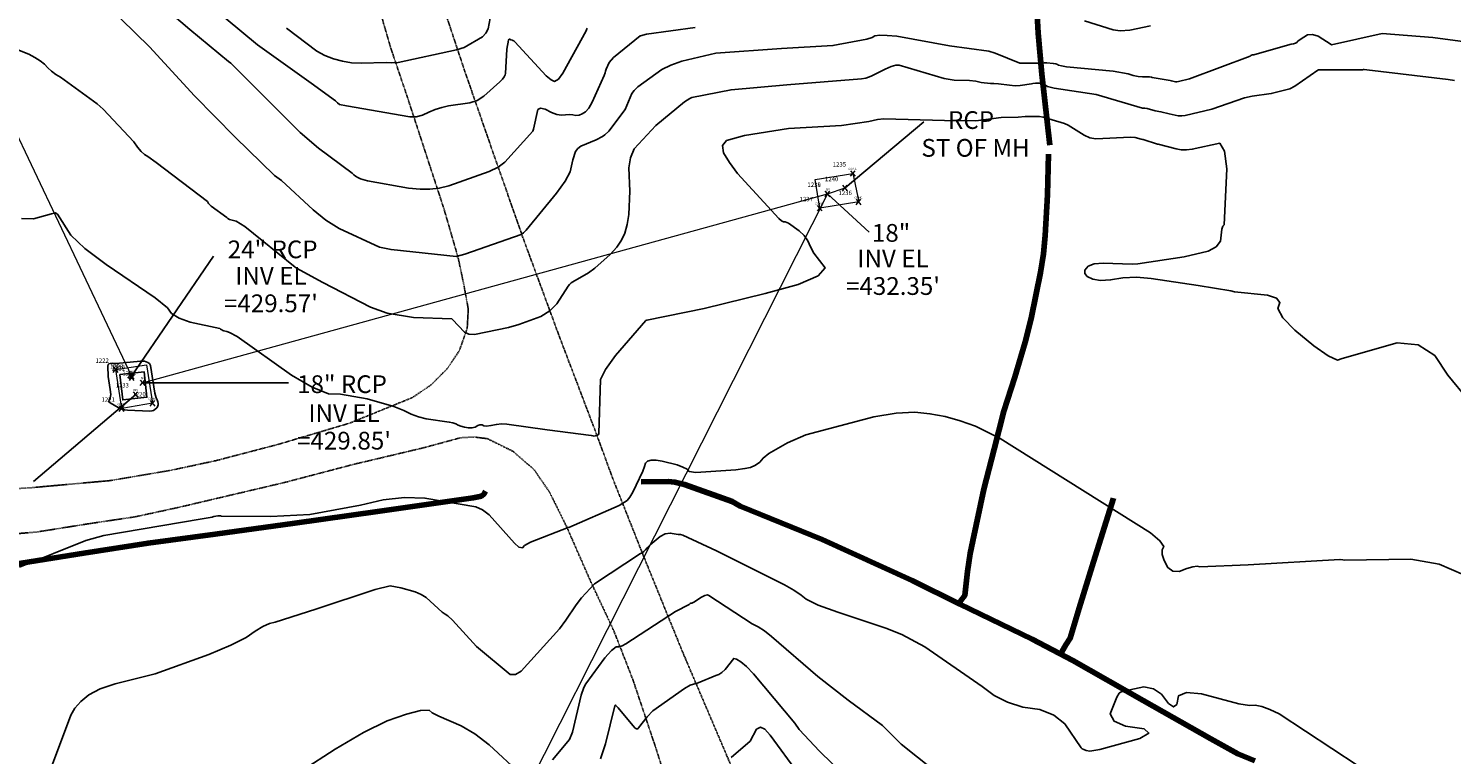
# Model space of a CAD drawing. Extents: x 1269897 to 1275597, y 523015 to 527763.
# Drawn here: x 1273655 to 1273976, y 524856 to 525020 of the extents above; entities that cross this region are included whole.
import ezdxf
from ezdxf.enums import TextEntityAlignment as Align

# ---------------------------------------------------------------- set-up
doc = ezdxf.new("R2010")
doc.units = 0
doc.header["$MEASUREMENT"] = 0
doc.linetypes.add('DGN Style 7', pattern=[37.34603490300531, 16.80571570635239, -7.469206980601062, 5.601905235450796, -7.469206980601062])
doc.linetypes.add('HIDDEN2', pattern=[0.1875, 0.125, -0.0625])
doc.layers.get('0').update_dxf_attribs({"linetype": 'CONTINUOUS'})
for name, color, linetype, lineweight in [('PNTS-DNC', 8, 'CONTINUOUS', 0), ('PNTS-DTM', 7, 'CONTINUOUS', 0), ('PNTS-NUMS', 7, 'CONTINUOUS', 0), ('SITE-BRKL', 7, 'CONTINUOUS', 0), ('SITE-TEXT', 7, 'CONTINUOUS', 0), ('STRM-ELEV', 7, 'CONTINUOUS', 0), ('STRM-PIPE', 7, 'CONTINUOUS', 0)]:
    doc.layers.add(name, color=color, linetype=linetype, lineweight=lineweight)
doc.layers.add('V-FUEL-SERV-PIPE', color=6, linetype='CONTINUOUS', lineweight=80, transparency=0.3)
doc.layers.add('V-ROAD-GRVL', color=1, linetype='HIDDEN2', lineweight=25, transparency=0.3)
doc.layers.add('V-STRM-INLT', color=142, linetype='CONTINUOUS', transparency=0.3)
doc.styles.add('Style-Eng_Modified', font='Eng_Modified.shx')
doc.styles.add('Style-font000', font='font000.shx')
doc.styles.add('Style-WORKING', font='WORKING.shx')
doc.dimstyles.get("Standard").update_dxf_attribs({"dimtxt": 0.18, "dimasz": 0.18, "dimexe": 0.18, "dimexo": 0.0625, "dimgap": 0.09, "dimtad": 0, "dimtih": 1, "dimtoh": 1, "dimdec": 4, "dimzin": 0, "dimdsep": 46, "dimtxsty": 'Standard', "dimcen": 0.09, "dimadec": 0, "dimazin": 0, "dimtfac": 1, "dimtdec": 4, "dimtofl": 0, "dimtmove": 2, "dimatfit": 3, "dimfxl": 1, "dimtolj": 1, "dimtzin": 0, "dimarcsym": 0})

# ---------------------------------------------------------------- blocks, each defined once
blk = doc.blocks.new('CONC')
at = {"layer": 'PNTS-DNC', "color": 254, "linetype": 'Continuous', "lineweight": 13}
for p, q in [((-0.01092738936495152, -0.01302275553462096), (0.01009176547086099, 0.0120268977516389)), ((0.01092738936495152, -0.01302275553462096), (-0.01009176547449897, 0.0120268977516389))]:
    blk.add_line(p, q, dxfattribs=at)
at = {"layer": 'PNTS-DNC', "color": 254, "linetype": 'Continuous', "lineweight": 0}
blk.add_point((0, 0), dxfattribs=at)
at = {"layer": 'PNTS-DNC', "color": 254, "linetype": 'Continuous', "lineweight": 13, "style": 'Style-WORKING'}
blk.add_text('CONC', height=0.01, dxfattribs=at).set_placement((-0.001879272462247172, 0.01499999999941792), align=Align.CENTER)
blk = doc.blocks.new('PINV_1')
at = {"layer": 'STRM-PIPE', "color": 150, "linetype": 'Continuous', "lineweight": 13}
for p, q in [((-0.01092738936495152, -0.01302275553462096), (0.01009176547086099, 0.0120268977516389)), ((0.01092738936495152, -0.01302275553462096), (-0.01009176547449897, 0.0120268977516389))]:
    blk.add_line(p, q, dxfattribs=at)
at = {"layer": 'STRM-PIPE', "color": 150, "linetype": 'Continuous', "lineweight": 0}
blk.add_point((0, -3.637978807091713e-12), dxfattribs=at)
at = {"layer": 'STRM-PIPE', "color": 150, "linetype": 'Continuous', "lineweight": 13, "style": 'Style-font000'}
blk.add_text('INV', height=0.01, dxfattribs=at).set_placement((-3.838006159639917e-05, 0.01499999999577994), align=Align.CENTER)
blk = doc.blocks.new('MISC_2')
at = {"layer": 'PNTS-DNC', "color": 7, "linetype": 'Continuous', "lineweight": 13}
for p, q in [((-0.0109273893685895, -0.01302275553462096), (0.01009176546722301, 0.0120268977516389)), ((0.01092738936131354, -0.01302275553462096), (-0.01009176547813695, 0.0120268977516389))]:
    blk.add_line(p, q, dxfattribs=at)
at = {"layer": 'PNTS-DNC', "color": 7, "linetype": 'Continuous', "lineweight": 0}
blk.add_point((-3.637978807091713e-12, -3.637978807091713e-12), dxfattribs=at)
blk = doc.blocks.new('MISC')
at = {"layer": 'PNTS-DNC', "color": 7, "linetype": 'Continuous', "lineweight": 13}
for p, q in [((-0.0109273893685895, -0.01302275554189691), (0.01009176546722301, 0.01202689774800092)), ((0.01092738936131354, -0.01302275554189691), (-0.01009176547813695, 0.01202689774800092))]:
    blk.add_line(p, q, dxfattribs=at)
at = {"layer": 'PNTS-DNC', "color": 7, "linetype": 'Continuous', "lineweight": 0}
blk.add_point((-3.637978807091713e-12, -7.275957614183426e-12), dxfattribs=at)
blk = doc.blocks.new('SGGR_1')
at = {"layer": 'PNTS-DTM', "color": 40, "linetype": 'Continuous', "lineweight": 13}
for p, q in [((-0.01092738936495152, -0.01302275553462096), (0.01009176547449897, 0.0120268977516389)), ((0.01092738936495152, -0.01302275553462096), (-0.01009176547449897, 0.0120268977516389))]:
    blk.add_line(p, q, dxfattribs=at)
at = {"layer": 'PNTS-DTM', "color": 40, "linetype": 'Continuous', "lineweight": 0}
blk.add_point((0, -3.637978807091713e-12), dxfattribs=at)
blk = doc.blocks.new('PINV')
at = {"layer": 'STRM-PIPE', "color": 150, "linetype": 'Continuous', "lineweight": 13}
for p, q in [((-0.0109273893685895, -0.01302275553098298), (0.01009176547086099, 0.01202689775527688)), ((0.01092738936131354, -0.01302275553098298), (-0.01009176547449897, 0.01202689775527688))]:
    blk.add_line(p, q, dxfattribs=at)
at = {"layer": 'STRM-PIPE', "color": 150, "linetype": 'Continuous', "lineweight": 0}
blk.add_point((-3.637978807091713e-12, 0), dxfattribs=at)
at = {"layer": 'STRM-PIPE', "color": 150, "linetype": 'Continuous', "lineweight": 13, "style": 'Style-font000'}
blk.add_text('INV', height=0.01, dxfattribs=at).set_placement((-3.838006159639917e-05, 0.01499999999941792), align=Align.CENTER)
blk = doc.blocks.new('PINV_2')
at = {"layer": 'STRM-PIPE', "color": 150, "linetype": 'Continuous', "lineweight": 13}
for p, q in [((-0.01092738936495152, -0.01302275553462096), (0.01009176547086099, 0.0120268977516389)), ((0.01092738936131354, -0.01302275553462096), (-0.01009176547449897, 0.0120268977516389))]:
    blk.add_line(p, q, dxfattribs=at)
at = {"layer": 'STRM-PIPE', "color": 150, "linetype": 'Continuous', "lineweight": 0}
blk.add_point((-3.637978807091713e-12, -3.637978807091713e-12), dxfattribs=at)
at = {"layer": 'STRM-PIPE', "color": 150, "linetype": 'Continuous', "lineweight": 13, "style": 'Style-font000'}
blk.add_text('INV', height=0.01, dxfattribs=at).set_placement((-3.838006159639917e-05, 0.01499999999577994), align=Align.CENTER)
blk = doc.blocks.new('TerminatorOpen_0.5')
at = {"color": 0, "linetype": 'ByBlock', "lineweight": -2}
for q in [(-1, 0.25), (-1, 0), (-1, -0.25)]:
    blk.add_line((0, 0), q, dxfattribs=at)
blk = doc.blocks.new('A$C0EEB47A3')
at = {"layer": 'STRM-ELEV', "color": 7, "linetype": 'Continuous', "lineweight": 13, "style": 'Style-WORKING'}
for s, p in [('18" ', (1273850.295830091, 524973.6515275151, 432.3489600000903)), ('24" RCP', (1273710.134313298, 524969.9331102378, 429.5710529997014)), ('18" RCP', (1273725.785363612, 524939.5196986867, 429.8519259998575))]:
    blk.add_text(s, height=4, dxfattribs=at).set_placement(p, align=Align.MIDDLE_CENTER)
at = {"layer": 'STRM-ELEV', "color": 7, "linetype": 'Continuous', "lineweight": 13, "char_height": 4, "attachment_point": 5, "line_spacing_factor": 0.9334993329999999, "style": 'Style-WORKING'}
for s, insert in [("INV EL\\P=432.35'", (1273850.128537476, 524964.2566155847, 432.3489600000903)), ("INV EL\\P=429.57'", (1273709.744349372, 524960.3595246067, 429.5710529997014)), ("INV EL\\P=429.85'", (1273726.239758551, 524929.3738026447, 429.8519259998575))]:
    blk.add_mtext(s, dxfattribs=dict(at, insert=insert))

msp = doc.modelspace()

# ---------------------------------------------------------------- linework, layer by layer
at = {"color": 128, "linetype": 'ByBlock', "lineweight": -2, "flags": 128}
for points, elevation in [([(1273676.229102344, 525032.5065945743), (1273691.419102344, 525019.5365945743), (1273700.129102344, 525012.3265945744), (1273700.659102344, 525011.9465945745), (1273716.319102344, 524996.3065945744), (1273720.499102344, 524992.7265945743), (1273728.049102344, 524987.1265945744), (1273728.419102344, 524986.7665945743), (1273728.859102344, 524986.4265945745), (1273729.379102344, 524986.1165945744), (1273729.979102344, 524985.8265945744), (1273731.559102344, 524985.4165945745), (1273740.789102344, 524983.7665945743), (1273743.419102344, 524983.5165945743), (1273745.579102344, 524983.4765945743), (1273747.729102344, 524983.7265945743), (1273749.869102344, 524984.2665945743), (1273759.019102344, 524987.5165945743), (1273761.009102344, 524988.4665945743), (1273762.559102344, 524989.5765945744), (1273768.839102344, 524996.5965945744), (1273769.009102344, 524997.0365945743), (1273769.989102344, 525001.4765945743), (1273770.589102344, 525001.7765945743), (1273771.599102344, 525001.5665945744), (1273773.029102344, 525000.8365945744), (1273774.279102344, 525000.3865945744), (1273775.349102344, 525000.2065945745), (1273776.229102344, 525000.3065945744), (1273777.069102344, 525000.3265945744), (1273777.839102344, 525000.2765945743), (1273778.569102344, 525000.1465945744), (1273779.289102344, 525000.2165945743), (1273780.009102344, 525000.4765945743), (1273780.739102344, 525000.9365945745), (1273781.469102344, 525001.8165945744), (1273782.199102344, 525003.1165945744), (1273784.979102344, 525009.1865945745), (1273785.179102344, 525009.7365945743), (1273785.239102344, 525010.0965945744), (1273785.409102344, 525010.5965945744), (1273786.079102344, 525012.0665945744), (1273787.069102344, 525013.1765945745), (1273793.099102344, 525018.0665945744), (1273793.149102344, 525018.0865945744), (1273794.479102344, 525018.4765945743), (1273805.459102344, 525020.0065945743)], 442), ([(1273696.119102344, 525024.8865945744), (1273706.679102344, 525016.0565945744), (1273718.809102344, 525007.3965945744), (1273724.289102344, 525003.4665945743), (1273724.779102344, 525002.9765945743), (1273725.229102344, 525002.6265945744), (1273726.809102344, 525002.2965945743), (1273741.119102344, 524999.7965945743), (1273742.509102344, 524999.8265945744), (1273743.909102344, 525000.1965945745), (1273745.339102344, 525000.9165945745), (1273746.799102344, 525001.5065945743), (1273748.299102344, 525001.9665945743), (1273749.829102344, 525002.2965945743), (1273754.659102344, 525002.9765945743), (1273756.259102344, 525003.5365945743), (1273757.809102344, 525004.4865945743), (1273761.419102344, 525007.7465945743), (1273761.989102344, 525008.3565945744), (1273762.389102344, 525008.8565945744), (1273762.619102344, 525009.2665945743), (1273762.689102344, 525009.5765945744), (1273762.959102344, 525015.0665945744), (1273763.359102344, 525017.1365945744), (1273763.409102344, 525017.2865945743), (1273763.509102344, 525017.3465945744), (1273763.669102344, 525017.3265945744), (1273763.869102344, 525017.2265945743), (1273764.219102344, 525017.0865945744), (1273764.359102344, 525017.0565945744), (1273764.549102344, 525016.9365945745), (1273764.799102344, 525016.7265945743), (1273771.889102344, 525009.0565945744), (1273773.009102344, 525008.1465945744), (1273773.729102344, 525007.8065945744), (1273774.609102344, 525008.3165945744), (1273775.639102344, 525009.6665945745), (1273780.879102344, 525019.2665945743), (1273781.049102344, 525019.6565945745), (1273781.139102344, 525019.8065945744)], 444), ([(1273713.219102344, 525019.7965945743), (1273720.079102344, 525014.6765945745), (1273721.939102344, 525013.6665945745), (1273723.879102344, 525012.8865945744), (1273725.879102344, 525012.3565945744), (1273727.949102344, 525012.0365945743), (1273730.069102344, 525011.9465945745), (1273735.729102344, 525012.0965945744), (1273737.039102344, 525011.9965945743), (1273738.449102344, 525012.0765945744), (1273751.629102344, 525014.9065945745), (1273753.319102344, 525015.4665945743), (1273757.469102344, 525017.8965945744), (1273758.229102344, 525018.7165945743), (1273758.729102344, 525019.7165945743), (1273759.209102344, 525022.0665945744)], 446), ([(1273893.359102344, 525021.4665945743), (1273899.799102344, 525019.4765945743), (1273901.389102344, 525019.2265945743), (1273903.569102344, 525019.3665945744), (1273908.229102344, 525020.3265945744)], 442), ([(1273643.109102344, 525018.7165945743), (1273655.089102344, 525013.9865945743), (1273656.489102344, 525013.2365945743), (1273657.679102344, 525012.4665945743), (1273658.639102344, 525011.6765945745), (1273659.389102344, 525010.8665945744), (1273660.249102344, 525010.1065945744), (1273661.209102344, 525009.4165945745), (1273662.279102344, 525008.7765945743), (1273670.529102344, 525002.7665945743), (1273671.869102344, 525001.5465945743), (1273678.789102344, 524994.1665945745), (1273679.639102344, 524992.9665945743), (1273680.459102344, 524992.0265945743), (1273681.239102344, 524991.3265945744), (1273681.999102344, 524990.8665945744), (1273683.879102344, 524989.5365945743), (1273695.399102344, 524980.7165945743), (1273695.679102344, 524980.2665945743), (1273696.279102344, 524979.6965945745), (1273699.819102344, 524977.1565945745), (1273699.999102344, 524976.9165945745), (1273700.399102344, 524976.6865945745), (1273701.029102344, 524976.4865945743), (1273701.879102344, 524976.3165945744), (1273703.829102344, 524975.0665945744), (1273715.189102344, 524965.9265945745), (1273715.399102344, 524965.7265945743), (1273715.409102344, 524965.7265945743), (1273715.539102344, 524965.6765945745), (1273721.489102344, 524962.4265945745), (1273732.209102344, 524956.9065945745), (1273735.939102344, 524955.5465945743), (1273741.889102344, 524954.5765945744), (1273750.579102344, 524954.2265945743), (1273750.699102344, 524954.0765945744), (1273753.409102344, 524951.2365945743), (1273754.389102344, 524950.8265945744), (1273755.669102344, 524950.7665945743), (1273763.329102344, 524952.3365945744), (1273765.679102344, 524953.0065945743), (1273770.639102344, 524954.8165945744), (1273772.699102344, 524956.0865945744), (1273774.279102344, 524957.6365945744), (1273776.829102344, 524961.6665945745), (1273777.149102344, 524962.0365945743), (1273777.509102344, 524962.3565945744), (1273777.909102344, 524962.6365945744), (1273781.399102344, 524964.6365945744), (1273782.869102344, 524965.7065945745), (1273786.329102344, 524968.7765945743), (1273787.789102344, 524970.4165945745), (1273788.879102344, 524972.0265945743), (1273789.609102344, 524973.6065945744), (1273790.149102344, 524975.5365945743), (1273790.499102344, 524977.8165945744), (1273790.709102344, 524983.0765945744), (1273790.489102344, 524988.3165945744), (1273790.849102344, 524990.6165945744), (1273791.739102344, 524992.5965945744), (1273796.589102344, 524997.8865945744), (1273803.049102344, 525003.2065945745), (1273804.269102344, 525003.9865945743), (1273804.729102344, 525004.1965945745), (1273813.589102344, 525005.9565945745), (1273826.129102344, 525007.0365945743), (1273842.999102344, 525008.3865945744), (1273843.989102344, 525008.5865945744), (1273845.209102344, 525009.0165945743), (1273848.339102344, 525010.5965945744), (1273849.709102344, 525011.1965945745), (1273850.769102344, 525011.4865945743), (1273851.529102344, 525011.4665945743), (1273861.649102344, 525008.4965945743), (1273863.939102344, 525008.1365945744), (1273867.359102344, 525008.0565945744), (1273868.789102344, 525007.8665945744), (1273870.019102344, 525007.5865945744), (1273872.089102344, 525007.3165945744), (1273872.909102344, 525007.3365945744), (1273873.909102344, 525007.2865945743), (1273876.409102344, 525006.9465945745), (1273877.659102344, 525006.8565945744), (1273878.849102344, 525006.8865945744), (1273881.359102344, 525007.2365945743), (1273881.659102344, 525007.3165945744), (1273882.299102344, 525007.3965945744), (1273883.109102344, 525007.3965945744), (1273883.239102344, 525007.4065945745), (1273883.389102344, 525007.4065945745), (1273883.749102344, 525007.3765945744), (1273884.049102344, 525007.2565945743), (1273884.989102344, 525006.6865945745), (1273886.499102344, 525006.2965945743), (1273895.959102344, 525004.8565945744), (1273895.989102344, 525004.8565945744), (1273906.419102344, 525001.7565945743), (1273906.929102344, 525001.7665945743), (1273907.469102344, 525001.7065945745), (1273909.299102344, 525001.1965945745), (1273910.589102344, 525000.9665945743), (1273912.439102344, 525000.5065945743), (1273914.499102344, 525000.0865945744), (1273915.269102344, 525000.0665945744), (1273916.089102344, 525000.1565945745), (1273922.079102344, 525001.5465945743), (1273929.419102344, 525004.1465945744), (1273931.179102344, 525004.5165945743), (1273935.479102344, 525005.0865945744), (1273939.669102344, 525006.1565945745), (1273940.809102344, 525006.7765945743), (1273945.979102344, 525010.3765945744), (1273946.109102344, 525010.4065945745), (1273956.119102344, 525010.4665945743), (1273956.249102344, 525010.4965945743), (1273956.449102344, 525010.5065945743), (1273957.069102344, 525010.4465945745), (1273975.389102344, 525008.2265945743), (1273976.809102344, 525007.9965945743)], 438), ([(1273653.489102344, 524976.9165945745), (1273656.129102344, 524976.8465945744), (1273660.219102344, 524977.9765945743), (1273661.119102344, 524978.1565945745), (1273661.459102344, 524977.9465945745), (1273661.539102344, 524977.8865945744), (1273664.619102344, 524973.1165945744), (1273667.769102344, 524970.1365945744), (1273672.559102344, 524966.5265945743), (1273683.609102344, 524959.0365945743), (1273686.369102344, 524956.7665945743), (1273687.299102344, 524955.4865945743), (1273689.009102344, 524954.4065945745), (1273691.509102344, 524953.5265945743), (1273698.209102344, 524952.0565945744), (1273698.349102344, 524951.9465945745), (1273698.689102344, 524951.7465945743), (1273698.899102344, 524951.6465945744), (1273699.149102344, 524951.5565945744), (1273699.819102344, 524951.4165945745), (1273700.379102344, 524951.1965945745), (1273702.139102344, 524950.2765945743), (1273714.359102344, 524941.5865945744), (1273719.019102344, 524938.8165945744), (1273722.719102344, 524937.3665945744), (1273725.469102344, 524937.2365945743), (1273731.479102344, 524936.2165945743), (1273737.489102344, 524934.4565945745), (1273739.709102344, 524933.6065945744), (1273741.399102344, 524932.7765945743), (1273743.079102344, 524932.1365945744), (1273744.749102344, 524931.6965945745), (1273749.989102344, 524930.9665945743), (1273750.789102344, 524930.7965945743), (1273751.459102344, 524930.5565945744), (1273751.979102344, 524930.2665945743), (1273752.619102344, 524930.0165945743), (1273753.399102344, 524929.8065945744), (1273754.299102344, 524929.6565945745), (1273755.099102344, 524929.6665945745), (1273755.799102344, 524929.8565945744), (1273756.399102344, 524930.2165945743), (1273756.919102344, 524930.3765945744), (1273757.379102344, 524930.3565945744), (1273757.759102344, 524930.1365945744), (1273758.419102344, 524930.0865945744), (1273759.369102344, 524930.1865945745), (1273760.609102344, 524930.4565945745), (1273761.799102344, 524930.5665945744), (1273762.949102344, 524930.5365945743), (1273772.089102344, 524929.2465945743), (1273782.009102344, 524927.9565945745), (1273782.429102344, 524927.8365945744), (1273782.549102344, 524927.8165945744), (1273782.949102344, 524927.8665945744), (1273783.269102344, 524927.9365945745), (1273783.459102344, 524927.9965945743), (1273783.609102344, 524928.0865945744), (1273783.699102344, 524928.2065945745), (1273783.739102344, 524928.3665945744), (1273784.099102344, 524940.6065945744), (1273785.239102344, 524942.8565945744), (1273787.509102344, 524945.9565945745), (1273794.369102344, 524953.9065945745), (1273794.569102344, 524953.9865945743), (1273807.539102344, 524956.6265945744), (1273821.239102344, 524959.9465945745), (1273828.709102344, 524962.0065945743), (1273833.219102344, 524963.9465945745), (1273834.789102344, 524965.7865945743), (1273832.289102344, 524969.0965945744), (1273831.469102344, 524970.5365945743), (1273830.919102344, 524971.8265945744), (1273830.089102344, 524973.0365945743), (1273828.979102344, 524974.1365945744), (1273826.509102344, 524975.8265945744), (1273825.789102344, 524976.1565945745), (1273825.419102344, 524976.1565945745), (1273824.929102344, 524976.4065945745), (1273824.329102344, 524976.9065945745), (1273815.069102344, 524987.0465945743), (1273813.229102344, 524989.4965945743), (1273811.859102344, 524991.6865945745), (1273811.639102344, 524993.3465945744), (1273812.559102344, 524994.4865945743), (1273816.619102344, 524995.6365945744), (1273826.569102344, 524997.2165945743), (1273838.499102344, 524997.8765945744), (1273844.639102344, 524998.7765945743), (1273846.599102344, 524999.2265945743), (1273848.079102344, 524999.4065945745), (1273861.779102344, 524999.0265945743), (1273868.849102344, 524998.9165945745), (1273874.569102344, 524999.6565945745), (1273878.349102344, 524999.7265945743), (1273879.929102344, 524999.9165945745), (1273883.169102344, 524999.8965945744), (1273884.029102344, 524999.7565945743), (1273888.859102344, 524998.2965945743), (1273889.629102344, 524997.9465945745), (1273893.239102344, 524995.6565945745), (1273894.529102344, 524995.1265945744), (1273895.899102344, 524994.8665945744), (1273903.719102344, 524995.2665945743), (1273904.799102344, 524995.1665945745), (1273906.099102344, 524994.7665945743), (1273906.429102344, 524994.6965945745), (1273906.549102344, 524994.6965945745), (1273909.819102344, 524993.6765945745), (1273909.929102344, 524993.6565945745), (1273914.009102344, 524992.5965945744), (1273915.149102344, 524992.4065945745), (1273916.369102344, 524992.3865945744), (1273917.659102344, 524992.5165945743), (1273923.869102344, 524993.8765945744), (1273924.969102344, 524992.0765945744), (1273925.429102344, 524988.1065945744), (1273924.829102344, 524975.4965945743), (1273924.579102344, 524975.1865945745), (1273924.369102344, 524974.4665945743), (1273924.029102344, 524971.7965945743), (1273923.049102344, 524970.5365945743), (1273921.249102344, 524969.5565945744), (1273915.809102344, 524968.2265945743), (1273905.359102344, 524966.6765945745), (1273904.109102344, 524966.6065945744), (1273897.559102344, 524966.8365945744), (1273895.549102344, 524966.6565945745), (1273894.179102344, 524966.1365945744), (1273893.449102344, 524965.2765945743), (1273893.379102344, 524964.4965945743), (1273893.969102344, 524963.7965945743), (1273895.209102344, 524963.1865945745), (1273896.959102344, 524962.9365945745), (1273899.229102344, 524963.0365945743), (1273901.999102344, 524963.5065945743), (1273905.059102344, 524963.6265945744), (1273908.409102344, 524963.3965945744), (1273918.979102344, 524961.7965945743), (1273926.369102344, 524960.6165945744), (1273927.219102344, 524960.3465945744), (1273934.649102344, 524959.5665945744), (1273936.679102344, 524958.9465945745), (1273937.449102344, 524957.9465945745), (1273936.969102344, 524956.5865945744), (1273938.079102344, 524954.4965945743), (1273940.789102344, 524951.6865945745), (1273945.099102344, 524948.1365945744), (1273948.309102344, 524945.8965945744), (1273950.439102344, 524944.9665945743), (1273951.469102344, 524945.3465945744), (1273963.869102344, 524948.8565945744), (1273968.619102344, 524948.4165945745), (1273972.429102344, 524945.9765945743), (1273975.299102344, 524941.5365945743), (1273979.929102344, 524935.9865945743)], 436), ([(1273673.129102344, 524944.1065945744), (1273673.019102344, 524943.9565945745), (1273672.959102344, 524943.5665945744), (1273672.999102344, 524941.2665945743), (1273673.489102344, 524938.3065945744), (1273673.579102344, 524937.1865945745), (1273673.499102344, 524936.4265945745), (1273673.259102344, 524936.0265945743), (1273673.169102344, 524935.6965945745), (1273673.249102344, 524935.4565945745), (1273673.479102344, 524935.2865945743), (1273675.269102344, 524934.2565945743), (1273676.009102344, 524933.9365945745), (1273676.699102344, 524933.7365945743), (1273677.359102344, 524933.6365945744), (1273682.379102344, 524933.4465945745), (1273682.879102344, 524933.4765945743), (1273683.259102344, 524933.5965945744), (1273683.549102344, 524933.7965945743), (1273683.979102344, 524934.1965945745), (1273684.129102344, 524934.3865945744), (1273684.219102344, 524934.6165945744), (1273684.269102344, 524934.8765945744), (1273684.259102344, 524935.1765945745), (1273684.189102344, 524935.5365945743), (1273684.039102344, 524935.9665945743), (1273683.819102344, 524936.4565945745), (1273683.569102344, 524937.5165945743), (1273682.579102344, 524943.7265945743), (1273682.409102344, 524944.0565945744), (1273682.309102344, 524944.1865945745), (1273682.209102344, 524944.2865945743), (1273681.989102344, 524944.4065945745), (1273681.199102344, 524944.6865945745), (1273680.329102344, 524944.7165945743), (1273674.849102344, 524944.2065945745), (1273674.039102344, 524944.2365945743), (1273673.469102344, 524944.2065945745), (1273673.129102344, 524944.1065945744)], 434), ([(1273652.989102344, 524898.2765945743), (1273667.949102344, 524904.2265945743), (1273672.039102344, 524905.4165945745), (1273693.739102344, 524909.0465945743), (1273696.459102344, 524909.5165945743), (1273696.629102344, 524909.5965945744), (1273696.849102344, 524909.6665945745), (1273697.749102344, 524909.8065945744), (1273698.239102344, 524909.8465945744), (1273698.399102344, 524909.8265945744), (1273698.499102344, 524909.7965945743), (1273698.519102344, 524909.7365945743), (1273709.749102344, 524909.6865945745), (1273718.539102344, 524910.1565945745), (1273729.969102344, 524912.2465945743), (1273735.049102344, 524913.4165945745), (1273739.899102344, 524913.9365945745), (1273744.499102344, 524913.8165945744), (1273755.999102344, 524911.8765945744), (1273757.449102344, 524911.1965945745), (1273758.969102344, 524910.0465945743), (1273764.689102344, 524903.6365945744), (1273765.719102344, 524902.7665945743), (1273766.479102344, 524902.5965945744), (1273766.999102344, 524903.1365945744), (1273768.319102344, 524903.8665945744), (1273776.849102344, 524907.1665945745), (1273776.989102344, 524907.2065945745), (1273788.319102344, 524912.1865945745), (1273790.109102344, 524913.2665945743), (1273790.709102344, 524914.0165945743), (1273791.399102344, 524915.1265945744), (1273793.649102344, 524919.8665945744), (1273794.069102344, 524920.9665945743), (1273794.259102344, 524921.6965945745), (1273794.759102344, 524922.1765945745), (1273795.559102344, 524922.3865945744), (1273796.659102344, 524922.3465945744), (1273797.999102344, 524922.1565945745), (1273801.379102344, 524921.3165945744), (1273802.729102344, 524920.8265945744), (1273803.639102344, 524920.3465945744), (1273804.089102344, 524919.8565945744), (1273805.599102344, 524919.6265945744), (1273814.659102344, 524920.1865945745), (1273816.719102344, 524920.4665945743), (1273817.999102344, 524920.7365945743), (1273819.109102344, 524921.2265945743), (1273820.049102344, 524921.9265945745), (1273820.819102344, 524922.8365945744), (1273822.119102344, 524923.8765945744), (1273826.289102344, 524926.3165945744), (1273830.469102344, 524928.1265945744), (1273845.829102344, 524932.1365945744), (1273850.859102344, 524932.9965945743), (1273855.069102344, 524933.2365945743), (1273858.459102344, 524932.8565945744), (1273861.869102344, 524932.1965945745), (1273865.309102344, 524931.2765945743), (1273868.769102344, 524930.0865945744), (1273874.319102344, 524927.2665945743), (1273908.209102344, 524906.0065945743), (1273910.349102344, 524904.2065945745), (1273911.229102344, 524902.9165945745), (1273910.859102344, 524902.1265945744), (1273910.879102344, 524901.0665945744), (1273911.299102344, 524899.7565945743), (1273912.119102344, 524898.1665945745), (1273913.249102344, 524897.3365945744), (1273914.689102344, 524897.2665945743), (1273916.439102344, 524897.9465945745), (1273917.799102344, 524898.3465945744), (1273918.779102344, 524898.4565945745), (1273919.369102344, 524898.2865945743), (1273930.249102344, 524898.7665945743), (1273950.929102344, 524900.0065945743), (1273951.049102344, 524899.9465945745), (1273951.609102344, 524899.8665945744), (1273952.039102344, 524899.8365945744), (1273966.979102344, 524900.0765945744), (1273973.389102344, 524898.9465945745), (1273978.949102344, 524896.5365945743)], 434), ([(1273660.419102344, 524853.8065945744), (1273664.579102344, 524864.8665945744), (1273665.499102344, 524866.4065945745), (1273666.859102344, 524867.9465945745), (1273668.669102344, 524869.4665945743), (1273671.239102344, 524870.7865945743), (1273674.589102344, 524871.8965945744), (1273683.609102344, 524874.2165945743), (1273695.739102344, 524878.5265945743), (1273700.699102344, 524880.6165945744), (1273704.169102344, 524882.3765945744), (1273706.149102344, 524883.8265945744), (1273707.899102344, 524884.8865945744), (1273709.419102344, 524885.5565945744), (1273710.719102344, 524885.8465945744), (1273719.849102344, 524888.8065945744), (1273733.279102344, 524893.2165945743), (1273736.639102344, 524894.0065945743), (1273739.089102344, 524893.5765945744), (1273742.269102344, 524892.6665945745), (1273743.679102344, 524892.0765945744), (1273744.809102344, 524891.4165945745), (1273748.409102344, 524888.0865945744), (1273749.029102344, 524887.6365945744), (1273749.629102344, 524887.2665945743), (1273750.699102344, 524886.2665945743), (1273756.149102344, 524880.3365945744), (1273763.719102344, 524874.0665945744), (1273764.919102344, 524874.0365945743), (1273766.219102344, 524874.7765945743), (1273774.869102344, 524884.3265945744), (1273776.289102344, 524886.2665945743), (1273778.589102344, 524889.7665945743), (1273779.859102344, 524891.3465945744), (1273782.769102344, 524894.4565945745), (1273793.179102344, 524901.3465945744), (1273793.509102344, 524901.4965945743), (1273793.869102344, 524901.7565945743), (1273794.249102344, 524902.1365945744), (1273794.649102344, 524902.6365945744), (1273795.329102344, 524903.3065945744), (1273797.549102344, 524905.1565945745), (1273798.739102344, 524905.7565945743), (1273799.859102344, 524905.9365945745), (1273801.649102344, 524905.5965945744), (1273802.069102344, 524905.5765945744), (1273802.179102344, 524905.6465945744), (1273802.669102344, 524905.4865945743), (1273810.279102344, 524901.9365945745), (1273825.669102344, 524894.2365945743), (1273827.769102344, 524893.0365945743), (1273829.379102344, 524891.9565945745), (1273830.509102344, 524890.9965945743), (1273833.269102344, 524889.6965945745), (1273837.669102344, 524888.0865945744), (1273848.499102344, 524884.4565945745), (1273852.109102344, 524883.0365945743), (1273857.319102344, 524880.2865945743), (1273870.279102344, 524871.3565945744), (1273872.919102344, 524869.3165945744), (1273875.969102344, 524867.7565945743), (1273879.419102344, 524866.6965945745), (1273883.269102344, 524866.1165945744), (1273886.419102344, 524864.8565945744), (1273888.869102344, 524862.9265945745), (1273892.569102344, 524857.4965945743), (1273892.779102344, 524857.2865945743), (1273893.169102344, 524857.0965945744), (1273893.749102344, 524856.9165945745), (1273894.509102344, 524856.7465945743), (1273896.769102344, 524857.1365945744), (1273905.789102344, 524859.6065945744), (1273907.879102344, 524860.8265945744), (1273906.809102344, 524861.7565945743), (1273902.559102344, 524862.3865945744), (1273900.009102344, 524863.5365945743), (1273899.149102344, 524865.1965945745), (1273900.649102344, 524868.8965945744), (1273901.149102344, 524869.7965945743), (1273901.479102344, 524870.0565945744), (1273902.519102344, 524870.3765945744), (1273906.759102344, 524871.2165945743), (1273908.919102344, 524870.8165945744), (1273910.749102344, 524869.5765945744), (1273912.259102344, 524867.4965945743), (1273913.389102344, 524866.7365945743), (1273914.149102344, 524867.2965945743), (1273914.519102344, 524869.1865945745), (1273916.379102344, 524869.9765945743), (1273919.709102344, 524869.6865945745), (1273928.149102344, 524867.4065945745), (1273930.589102344, 524867.0065945743), (1273931.849102344, 524867.0865945744), (1273933.389102344, 524866.8065945744), (1273935.199102344, 524866.1665945745), (1273937.279102344, 524865.1665945745), (1273955.069102344, 524853.4065945745)], 432), ([(1273784.089102344, 524855.0365945743), (1273785.249102344, 524858.4065945745), (1273787.379102344, 524866.9965945743), (1273787.409102344, 524867.0765945744), (1273787.439102344, 524867.1365945744), (1273787.559102344, 524867.0665945744), (1273788.069102344, 524866.5465945743), (1273791.389102344, 524862.4965945743), (1273791.939102344, 524861.9465945745), (1273792.219102344, 524861.7965945743), (1273792.429102344, 524861.7565945743), (1273792.579102344, 524861.8165945744), (1273792.669102344, 524861.9965945743), (1273794.629102344, 524864.4965945743), (1273795.949102344, 524865.8265945744), (1273803.049102344, 524870.9065945745), (1273804.369102344, 524871.5965945744), (1273806.119102344, 524872.1265945744), (1273810.129102344, 524873.7865945743), (1273810.829102344, 524874.0065945743), (1273811.529102344, 524874.4765945743), (1273812.239102344, 524875.1665945745), (1273814.199102344, 524877.6565945745), (1273814.799102344, 524877.5065945743), (1273815.749102344, 524876.9065945745), (1273817.029102344, 524875.8365945744), (1273818.639102344, 524874.2165945743), (1273827.939102344, 524863.0865945744), (1273828.949102344, 524861.6165945744), (1273833.549102344, 524856.7465945743), (1273842.189102344, 524848.3365945744)], 428), ([(1273813.609102344, 524855.3165945744), (1273817.919102344, 524859.0165945743), (1273819.349102344, 524861.6865945745), (1273820.199102344, 524862.1165945744), (1273821.229102344, 524861.6765945745), (1273822.419102344, 524860.3565945744), (1273828.789102344, 524851.6465945744)], 426)]:
    msp.add_lwpolyline(points, dxfattribs=dict(at, elevation=elevation))
at = {"color": 47, "linetype": 'ByBlock', "lineweight": -2, "flags": 128}
for points, elevation in [([(1273672.729102344, 525025.0365945743), (1273682.329102344, 525015.6465945744), (1273692.459102344, 525004.5965945744), (1273701.639102344, 524995.2565945743), (1273710.569102344, 524986.6165945744), (1273712.129102344, 524985.4865945743), (1273719.289102344, 524978.8265945744), (1273722.159102344, 524976.5065945743), (1273725.109102344, 524974.6065945744), (1273734.259102344, 524970.4365945745), (1273736.869102344, 524969.8665945744), (1273751.569102344, 524968.3565945744), (1273753.499102344, 524968.8365945744), (1273766.179102344, 524973.2865945743), (1273766.739102344, 524973.6565945745), (1273767.359102344, 524974.2465945743), (1273774.179102344, 524982.5865945744), (1273776.109102344, 524985.3265945744), (1273777.239102344, 524987.4265945745), (1273777.869102344, 524990.1265945744), (1273778.489102344, 524991.9765945743), (1273778.999102344, 524992.6565945745), (1273779.699102344, 524993.1865945745), (1273783.129102344, 524994.6565945745), (1273784.539102344, 524995.3765945744), (1273785.129102344, 524995.7665945743), (1273785.959102344, 524996.6165945744), (1273789.709102344, 525001.4765945743), (1273791.199102344, 525005.1165945744), (1273791.719102344, 525005.7965945743), (1273792.529102344, 525006.5865945744), (1273797.929102344, 525010.5265945743), (1273799.979102344, 525011.4965945743), (1273802.469102344, 525012.3565945744), (1273810.119102344, 525014.1865945745), (1273824.959102344, 525015.2165945743), (1273836.549102344, 525015.8965945744), (1273844.209102344, 525017.3665945744), (1273845.429102344, 525017.7365945743), (1273846.029102344, 525018.0665945744), (1273847.149102344, 525018.2165945743), (1273848.789102344, 525018.1965945745), (1273850.959102344, 525018.0065945743), (1273862.879102344, 525015.8465945744), (1273871.719102344, 525014.6165945744), (1273873.159102344, 525014.1865945745), (1273878.719102344, 525011.9665945743), (1273878.929102344, 525011.9365945745), (1273878.989102344, 525011.9365945745), (1273879.089102344, 525011.9465945745), (1273883.709102344, 525011.9265945745), (1273884.239102344, 525011.9765945743), (1273884.849102344, 525011.9865945743), (1273886.289102344, 525011.8665945744), (1273886.869102344, 525011.7565945743), (1273887.279102344, 525011.6365945744), (1273887.509102344, 525011.4865945743), (1273888.159102344, 525011.3165945744), (1273889.249102344, 525011.1265945744), (1273899.839102344, 525010.1165945744), (1273903.219102344, 525009.5265945743), (1273904.359102344, 525009.1765945745), (1273905.419102344, 525008.9365945745), (1273906.399102344, 525008.8265945744), (1273907.979102344, 525008.8265945744), (1273908.429102344, 525008.7765945743), (1273908.639102344, 525008.7065945745), (1273912.699102344, 525008.0165945743), (1273912.949102344, 525007.9365945745), (1273913.839102344, 525007.7565945743), (1273914.169102344, 525007.7565945743), (1273914.519102344, 525007.7865945743), (1273917.019102344, 525008.3865945744), (1273930.699102344, 525013.5465945743), (1273930.859102344, 525013.6665945745), (1273931.049102344, 525013.7465945743), (1273931.279102344, 525013.7965945743), (1273931.529102344, 525013.8165945744), (1273931.789102344, 525013.8665945744), (1273940.009102344, 525016.2465945743), (1273940.529102344, 525016.3065945744), (1273940.949102344, 525016.4265945745), (1273941.279102344, 525016.6165945744), (1273941.509102344, 525016.8765945744), (1273941.979102344, 525017.2465945743), (1273943.639102344, 525018.3465945744), (1273944.759102344, 525018.4365945745), (1273946.049102344, 525018.0265945743), (1273949.039102344, 525016.1165945744), (1273949.089102344, 525016.0565945744), (1273960.479102344, 525018.5965945744), (1273971.919102344, 525017.7265945743), (1273986.569102344, 525015.7565945743)], 440), ([(1273773.309102344, 524854.7565945743), (1273777.139102344, 524859.3865945744), (1273777.819102344, 524861.0365945743), (1273779.779102344, 524869.3965945744), (1273780.319102344, 524871.0765945744), (1273780.789102344, 524871.9265945745), (1273785.109102344, 524877.7965945743), (1273786.599102344, 524879.4665945743), (1273787.659102344, 524880.2965945743), (1273788.279102344, 524880.2865945743), (1273789.009102344, 524880.5065945743), (1273789.849102344, 524880.9565945745), (1273801.029102344, 524888.2165945743), (1273804.119102344, 524889.8565945744), (1273804.319102344, 524890.0165945743), (1273804.499102344, 524890.1165945744), (1273804.639102344, 524890.1565945745), (1273804.759102344, 524890.1365945744), (1273805.179102344, 524890.3465945744), (1273806.909102344, 524891.4665945743), (1273807.689102344, 524891.8665945744), (1273808.239102344, 524891.9865945743), (1273808.559102344, 524891.8365945744), (1273818.369102344, 524885.4665945743), (1273819.659102344, 524884.8065945744), (1273821.119102344, 524883.8565945744), (1273822.739102344, 524882.6265945744), (1273833.159102344, 524873.6165945744), (1273839.999102344, 524868.2065945745), (1273847.729102344, 524862.5165945743), (1273851.969102344, 524858.3465945744), (1273863.369102344, 524849.2165945743)], 430), ([(1273716.819102344, 524852.3665945744), (1273724.239102344, 524857.2265945743), (1273730.639102344, 524860.9765945743), (1273736.009102344, 524863.6065945744), (1273740.349102344, 524865.1165945744), (1273743.489102344, 524865.9165945745), (1273745.429102344, 524866.0165945743), (1273746.159102344, 524865.3965945744), (1273747.619102344, 524864.6065945744), (1273752.709102344, 524862.4765945743), (1273755.779102344, 524860.6465945744), (1273758.999102344, 524858.1465945744), (1273766.149102344, 524851.5265945743)], 430)]:
    msp.add_lwpolyline(points, dxfattribs=dict(at, elevation=elevation))
at = {"layer": 'SITE-BRKL', "color": 254, "linetype": 'Continuous', "lineweight": 13, "extrusion": (0.02446103592344435, 0.008879790577554244, 0.9996613461772197), "elevation": 36255.9578412754, "flags": 128}
msp.add_lwpolyline([(58805.2741198258, -1376048.758685603), (58798.7861549806, -1376047.773669749), (58800.46029512043, -1376039.055205395), (58806.90474215639, -1376040.293521932), (58805.2741198258, -1376048.758685603)], dxfattribs=at)
at = {"layer": 'SITE-BRKL', "color": 7, "linetype": 'DGN Style 7', "lineweight": 13, "extrusion": (0.01218655541511025, 0.003962541932471509, 0.9999178896932228), "elevation": 18038.80491849572, "flags": 128}
msp.add_lwpolyline([(1273735.461714427, 524915.1391374181), (1273739.414174992, 524916.4242015074)], dxfattribs=at)
at = {"layer": 'SITE-BRKL', "color": 254, "linetype": 'Continuous', "lineweight": 13, "extrusion": (0.006317661591555016, -0.05459259728061606, 0.9984887257621745), "elevation": -20178.27337625841, "flags": 128}
msp.add_lwpolyline([(1325583.935171932, 374493.93891094), (1325576.878357589, 374493.5529359833), (1325576.537001707, 374502.43796595), (1325583.599106038, 374502.7101084008), (1325583.935171932, 374493.93891094)], dxfattribs=at)
at = {"layer": 'STRM-PIPE', "color": 150, "linetype": 'Continuous', "lineweight": 13, "extrusion": (0.02587961446731617, -0.05454427831009876, 0.9981759199953953), "elevation": 4758.54602663356, "flags": 128}
msp.add_lwpolyline([(1375745.77369087, -71329.49758997482), (1375745.77369087, -71560.70346214197)], dxfattribs=at)
at = {"layer": 'STRM-PIPE', "color": 150, "linetype": 'Continuous', "lineweight": 13, "extrusion": (0.008025153430669472, -0.08756234893390931, 0.9961267148117205), "elevation": -35315.29607643359, "flags": 128}
msp.add_lwpolyline([(1316275.213052446, 404965.6646873253), (1316433.031458868, 404994.0628776019), (1316299.263326404, 404779.7187693863)], dxfattribs=at)
at = {"layer": 'V-FUEL-SERV-PIPE'}
for points in [[(1273885.49, 524993.41, 439.18), (1273883.73, 525009.48, 443.34), (1273882.9, 525018.71, 445.5), (1273882.27, 525030, 446.87), (1273881.43, 525038.53, 447.97), (1273880.41, 525047.14, 449.85), (1273878.09, 525066.38, 456.16), (1273876.48, 525078.75, 459.29), (1273874.89, 525089.31, 460.29), (1273873.01, 525100.79, 460.95), (1273871.91, 525108.88, 461.35), (1273871.16, 525114.99, 461.73), (1273870.91, 525119.26, 462.16), (1273871.22, 525125.17, 462.26), (1273872.11, 525133.65, 462.37), (1273873.38, 525140.62, 462.38)], [(1273864.9, 524890.01, 435.18), (1273865.53, 524890.81, 435.19), (1273866.31, 524891.87, 435.31), (1273866.92, 524897.27, 435.5), (1273867.54, 524901.3, 435.73), (1273868.16, 524904.16, 435.81), (1273870.62, 524915.83, 436.16), (1273872.94, 524924.84, 436.45), (1273875.16, 524933.46, 436.55), (1273877.62, 524941.08, 436.88), (1273879.93, 524949.03, 437.09), (1273881.34, 524954.31, 437.3), (1273882.46, 524959.92, 437.51), (1273883.42, 524964.6900000001, 437.89), (1273884.12, 524968.95, 438.07), (1273884.49, 524973.06, 438.36), (1273885.02, 524982.2, 438.78), (1273885.18, 524991.39, 438.99)], [(1273793.27, 524917.52, 434.7), (1273799.37, 524917.5700000001, 434.84), (1273800.91, 524917.45, 434.87), (1273803.04, 524916.88, 434.76), (1273813.84, 524913.06, 434.82), (1273815.63, 524912.02, 434.94), (1273834.12, 524904.46, 434.95), (1273854.46, 524895.23, 434.95), (1273865.18, 524889.87, 435.14), (1273881.5, 524881.97, 435.22), (1273890.68, 524877.18, 435.08), (1273906.58, 524868.17, 434.61), (1273921.86, 524859.5, 434.56), (1273927.92, 524856.1, 434.36), (1273931.77, 524854.56, 434.22)], [(1273575.96, 524887.8, 438.27), (1273581.67, 524888.8200000001, 437.98), (1273593.77, 524890.65, 437.25), (1273619.97, 524894.34, 436.01), (1273641.02, 524897.1900000001, 435.59), (1273667.55, 524901.43, 434.82), (1273682.02, 524903.68, 434.6), (1273697.17, 524905.67, 434.71), (1273715.13, 524908.18, 434.71), (1273733.82, 524910.8, 434.89), (1273755.35, 524913.87, 435.14), (1273757.26, 524914.29, 435.03), (1273757.86, 524914.76, 434.99), (1273758.19, 524915.42, 435)], [(1273887.96, 524878.6, 434.87), (1273889.16, 524880.72, 436.49), (1273890.13, 524882.22, 436.57), (1273892.14, 524889, 436.81), (1273895.39, 524899.48, 437.08), (1273899.9, 524913.8, 438.56)]]:
    msp.add_polyline3d(points, dxfattribs=at)
at = {"layer": 'V-ROAD-GRVL', "flags": 128}
for points, elevation in [([(1273751.98, 524968.11), (1273748.75, 524979.1900000001), (1273744.98, 524990.6900000001), (1273740.45, 525004.52), (1273736.79, 525015.33), (1273733.17, 525027.73), (1273728.21, 525042.09), (1273722.53, 525060.17), (1273717.07, 525076.28), (1273714.29, 525084.22), (1273711.51, 525092.12), (1273707.98, 525101.12), (1273703.74, 525111.34), (1273697.6, 525126.86), (1273689.02, 525147.83), (1273684.79, 525156.9400000001), (1273680.41, 525165.4), (1273677.32, 525172.65), (1273673.52, 525182.03), (1273671.12, 525188.38), (1273666.8, 525202.43), (1273663.92, 525210.22), (1273661.41, 525217.58), (1273658.48, 525223.88), (1273655.35, 525229.43), (1273650.45, 525237.04), (1273643.54, 525248.5700000001), (1273633.58, 525262.99), (1273627.67, 525271.02), (1273620.25, 525280.84), (1273612.67, 525290.02), (1273605.16, 525298.46), (1273592.81, 525312.17), (1273582.03, 525323.5), (1273568.24, 525338.1), (1273553.86, 525353.92), (1273539.15, 525370.95), (1273530.12, 525382.25), (1273522.16, 525392.91), (1273508.64, 525408.31), (1273492.95, 525427.5700000001), (1273477.33, 525445.39)], 439.93), ([(1273766.59, 524972.62), (1273759.01, 524994.24), (1273753.34, 525010.56), (1273749.68, 525021.58), (1273746.3, 525031.7), (1273741.77, 525044.79), (1273737.52, 525057.03), (1273733.05, 525069.96), (1273729.02, 525080.6), (1273724.24, 525092.68), (1273717.93, 525109.31), (1273713.58, 525121.02), (1273708.47, 525133.73), (1273702.16, 525149.56), (1273695.32, 525166.83), (1273690.26, 525179.17), (1273688.68, 525184.15), (1273688.12, 525187.55), (1273688.14, 525191.11), (1273688.96, 525194.46), (1273690, 525196.97), (1273691.99, 525200.39), (1273693.99, 525202.48), (1273696.9, 525204.47), (1273698.86, 525204.81), (1273701.15, 525204.4), (1273711.33, 525201.36), (1273727.91, 525195.5), (1273739.8, 525191.03), (1273749.03, 525187.28), (1273760.75, 525183.61), (1273772.32, 525179.62), (1273779.46, 525177.24), (1273788.42, 525174.13), (1273800.19, 525170.51), (1273809.36, 525167.73), (1273821.18, 525164.85), (1273834.08, 525160.8200000001), (1273846.39, 525157.1), (1273857.11, 525152.9400000001), (1273865.91, 525149.67), (1273873.42, 525147.29), (1273881.52, 525144.97), (1273892.6, 525142.15), (1273902.18, 525140.11), (1273914.21, 525138.56), (1273928.2, 525136.88), (1273946.61, 525135.13), (1273960.7, 525134.4), (1273978.88, 525133.87), (1274013, 525133.64), (1274036.32, 525134.48), (1274059.7, 525135.75), (1274087.43, 525137.11), (1274099.28, 525137.37), (1274107.3, 525137.23), (1274115.6, 525136.98), (1274123.89, 525136.95), (1274132.45, 525136.65), (1274140.74, 525136.51), (1274154.56, 525136), (1274173.12, 525134.73), (1274189.72, 525133.01), (1274202.59, 525131.74), (1274209.13, 525131.11), (1274215.04, 525130.42), (1274226.11, 525129.38), (1274240.25, 525128.09), (1274247.38, 525127.41), (1274262.75, 525126.53), (1274283.43, 525125.12), (1274302.2, 525124.33), (1274325.76, 525123.1), (1274337.93, 525122.41), (1274353.14, 525121.16), (1274363.2, 525120.24), (1274371.66, 525118.88), (1274378.9, 525117.4), (1274387.74, 525115.1900000001), (1274395.42, 525112.81), (1274401.55, 525110.37), (1274407.79, 525107.98), (1274414.24, 525105.38), (1274419.89, 525103.2), (1274429.33, 525099.61), (1274438.36, 525095.7), (1274446.48, 525091.78), (1274455.99, 525087.33), (1274475.9, 525077.41), (1274495.49, 525067.38), (1274512.53, 525058.17), (1274525.76, 525051.8), (1274538.62, 525045.8), (1274548.55, 525041.11), (1274559.96, 525036.9), (1274569.13, 525033.8), (1274578.82, 525031.54), (1274591.06, 525029.47), (1274605.43, 525027.42)], 439.84), ([(1273766.59, 524972.62), (1273774.84, 524950.26), (1273783, 524928.81), (1273786.91, 524918.17), (1273793.7, 524901.0700000001), (1273802.55, 524879.3200000001), (1273813.36, 524853.99), (1273820.22, 524839.86), (1273824.49, 524833.95), (1273829.57, 524829.29), (1273831.87, 524828.16), (1273834.77, 524828.29), (1273837.63, 524828.58), (1273849.38, 524831.96), (1273862.72, 524835.53), (1273876.25, 524838.15), (1273882.89, 524838.48), (1273890.67, 524837.89), (1273899.59, 524836.34)], 439.84), ([(1273463.35, 524932.74), (1273470.24, 524934.98), (1273477.57, 524936.5), (1273486.51, 524937.6900000001), (1273492.51, 524937.91), (1273499.42, 524937.33), (1273510.68, 524935.16), (1273531.96, 524929.24), (1273557.63, 524922.48), (1273582.53, 524917.17), (1273590.94, 524915.86), (1273601.97, 524914.8), (1273616.62, 524914.38), (1273634.03, 524914.9), (1273655.53, 524916.16), (1273673.54, 524917.78), (1273687.26, 524920.12), (1273697.41, 524922.29), (1273711.47, 524925.97), (1273727.52, 524930.74), (1273741.64, 524936.49), (1273745.88, 524939.35), (1273749.56, 524943.05), (1273752.26, 524947.11), (1273754.03, 524952.08), (1273754.28, 524956.46), (1273753.28, 524961.92), (1273751.98, 524968.11)], 443.32), ([(1273998.75, 524127.59), (1274001.58, 524129.03), (1274005.5, 524131.62), (1274007.35, 524133.9), (1274007.97, 524136.28), (1274006.79, 524142.49), (1274002.01, 524161.64), (1273994.73, 524190.07), (1273986.95, 524216.72), (1273981.22, 524236.55), (1273976.12, 524255.63), (1273972.02, 524271.87), (1273966.74, 524294.09), (1273960.42, 524323.02), (1273955.05, 524352.23), (1273951.2, 524369.43), (1273947.88, 524383.28), (1273941.7, 524407.01), (1273939.35, 524414.54), (1273935.87, 524424.43), (1273933.48, 524432.31), (1273930, 524442.87), (1273926.03, 524455.58), (1273923.19, 524465.58), (1273919.01, 524485.76), (1273913.46, 524508.45), (1273910.54, 524519.08), (1273907.19, 524530.24), (1273900.45, 524549.09), (1273892.92, 524567.63), (1273885.78, 524581.08), (1273880.45, 524588.68), (1273888.27, 524600.88), (1273895.25, 524595.49), (1273897.86, 524594.51), (1273898.3, 524595.46), (1273897.67, 524599.6), (1273895.17, 524617.18), (1273892.58, 524629), (1273890.23, 524637.09), (1273888.16, 524644.62), (1273886.34, 524650.1900000001), (1273882.77, 524658.37), (1273877.98, 524669.1), (1273872.88, 524680.23), (1273864.29, 524696.2), (1273854.02, 524715), (1273841.94, 524735.6900000001), (1273835.1, 524747.3200000001), (1273830.65, 524755.34), (1273826.4, 524763.76), (1273823.63, 524769.99), (1273820.56, 524777.09), (1273817.03, 524786.14), (1273813.83, 524796.81), (1273811.74, 524806.48), (1273810.19, 524814.8), (1273809.01, 524820.29), (1273805.67, 524828.63), (1273802.28, 524839.62), (1273796.57, 524857.55), (1273791.43, 524872.85), (1273787.12, 524883.89), (1273782.02, 524894.75), (1273776.42, 524907.47), (1273772.56, 524915.25), (1273769.15, 524920.21), (1273764.38, 524924.38), (1273758.61, 524927.22), (1273755.56, 524927.61), (1273752.54, 524927.4400000001), (1273744.17, 524925.17), (1273728.05, 524921.35), (1273712.88, 524917.36), (1273698.86, 524914.0700000001), (1273689.31, 524911.8200000001), (1273679.16, 524909.61), (1273669.14, 524908.12), (1273656.84, 524906.17), (1273645.55, 524905.24), (1273634.27, 524904.83), (1273621.83, 524904.35), (1273608.37, 524904.51), (1273593, 524905.33), (1273583.08, 524906.58), (1273571.35, 524908.67), (1273552.48, 524913.18), (1273533.03, 524918.53), (1273514.96, 524923.9), (1273508.23, 524925.59), (1273500.65, 524927.05), (1273496.09, 524927.73), (1273491.76, 524927.85), (1273484.13, 524927.29), (1273477.69, 524926.24), (1273470.32, 524924.4400000001), (1273465.11, 524922.68)], 366.59)]:
    msp.add_lwpolyline(points, dxfattribs=dict(at, elevation=elevation))
at = {"layer": 'V-STRM-INLT'}
msp.add_polyline3d([(1273675.68, 524941.73, 434.02), (1273681.13, 524942.34, 434.12), (1273681.77, 524936.59, 433.92), (1273676.32, 524935.98, 434.02)], close=True, dxfattribs=at)

# ---------------------------------------------------------------- block references
at = {"color": 1, "linetype": 'Continuous'}
msp.add_blockref('A$C0EEB47A3', (0, 0), dxfattribs=at)
at = {"layer": 'PNTS-DNC', "color": 254, "linetype": 'Continuous', "lineweight": 13, "xscale": 50, "yscale": 50, "zscale": 50}
for p in [(1273841.089821, 524987.0758469999, 434.8571589998901), (1273833.614451, 524979.240956, 435.1096719997004), (1273842.378124, 524980.6412869999, 434.8827919997275), (1273674.70937, 524942.7976459998, 433.7270599999465), (1273676.068312, 524934.0240989998, 433.2387659996748), (1273683.03404, 524935.2181629997, 433.259977999609)]:
    msp.add_blockref('CONC', p, dxfattribs=at)
at = {"layer": 'PNTS-DNC', "color": 7, "linetype": 'Continuous', "lineweight": 13, "xscale": 50, "yscale": 50, "zscale": 50}
for name, p in [('MISC_2', (1273839.30892, 524983.782656, 434.8570439997129)), ('MISC', (1273835.356815, 524982.4976019999, 434.9103029998951)), ('MISC', (1273678.337079, 524941.0021069997, 433.643696999643))]:
    msp.add_blockref(name, p, dxfattribs=at)
at = {"layer": 'PNTS-DTM', "color": 40, "linetype": 'Continuous', "lineweight": 13, "xscale": 50, "yscale": 50, "zscale": 50}
msp.add_blockref('SGGR_1', (1273677.969652, 524941.4982749999, 433.6821400001645), dxfattribs=at)
at = {"layer": 'STRM-PIPE', "color": 150, "linetype": 'Continuous', "lineweight": 13, "xscale": 50, "yscale": 50, "zscale": 50}
for name, p in [('PINV_2', (1273835.369575, 524982.4299089997, 432.3489600000903)), ('PINV_1', (1273678.312588, 524941.3142249999, 429.5710529997014)), ('PINV_1', (1273680.791661, 524939.8559739997, 429.8519259998575)), ('PINV', (1273679.221454, 524937.215229, 429.1727319997735))]:
    msp.add_blockref(name, p, dxfattribs=at)

# ---------------------------------------------------------------- texts
at = {"layer": 'PNTS-NUMS', "color": 254, "linetype": 'Continuous', "lineweight": 0, "style": 'Style-font000'}
for s, p in [('1235', (1273839.549821, 524988.6158469999, 434.8571589998901)), ('1237', (1273832.074451, 524980.7809559999, 435.1096719997004)), ('1236', (1273840.838124, 524982.181287, 434.8827919997275)), ('1222', (1273673.16937, 524944.3376459999, 433.7270599999465)), ('1221', (1273674.528312, 524935.5640989998, 433.2387659996748)), ('1220', (1273681.49404, 524936.7581629998, 433.259977999609))]:
    msp.add_text(s, height=1, dxfattribs=at).set_placement(p, align=Align.RIGHT)
at = {"layer": 'PNTS-NUMS', "color": 150, "linetype": 'Continuous', "lineweight": 0, "style": 'Style-font000'}
for s, p in [('1238', (1273833.829575, 524983.9899089998, 432.3489600000903)), ('1230', (1273676.772588, 524942.8742249997, 429.5710529997014)), ('1234', (1273679.251661, 524941.4159739998, 429.8519259998575)), ('1233', (1273677.681454, 524938.775229, 429.1727319997735))]:
    msp.add_text(s, height=1, dxfattribs=at).set_placement(p, align=Align.RIGHT)
at = {"layer": 'PNTS-NUMS', "color": 7, "linetype": 'Continuous', "lineweight": 0, "style": 'Style-font000'}
for s, p in [('1239', (1273833.836815, 524984.0176019999, 434.9103029998951)), ('1240', (1273837.78892, 524985.302656, 434.8570439997129)), ('1231', (1273676.817079, 524942.5221069998, 433.643696999643))]:
    msp.add_text(s, height=1, dxfattribs=at).set_placement(p, align=Align.RIGHT)
at = {"layer": 'PNTS-NUMS', "color": 40, "linetype": 'Continuous', "lineweight": 0, "style": 'Style-font000'}
msp.add_text('1223', height=1, dxfattribs=at).set_placement((1273676.449652, 524943.0182749999, 433.6821400001645), align=Align.RIGHT)
at = {"layer": 'SITE-TEXT', "color": 7, "linetype": 'Continuous', "lineweight": 13, "style": 'Style-WORKING'}
for s, p in [('RCP', (1273867.738277363, 525001.0988931886, 434.8570439997129)), ('ST OF MH', (1273868.74836093, 524994.829246979, 434.8570439997129))]:
    msp.add_text(s, height=4, dxfattribs=at).set_placement(p, align=Align.TOP_CENTER)

# ---------------------------------------------------------------- leaders
at = {"layer": 'STRM-ELEV', "color": 7, "linetype": 'Continuous', "lineweight": 0}
for points in [[(1273839.30892, 524983.782656, 434.8570439997129), (1273857.103787325, 524998.7149195822, 434.8570439997129)], [(1273835.369575, 524982.4299089997, 432.3489600000903), (1273844.744048224, 524973.8033024762, 432.3489600000903)], [(1273678.312588, 524941.3142249999, 429.5710529997014), (1273696.798466471, 524968.4257905236, 429.5710529997014)], [(1273680.791661, 524939.8559739997, 429.8519259998575), (1273713.6827179, 524939.8559739997, 429.8519259998575)], [(1273679.221454, 524937.215229, 429.1727319997735), (1273656.185111253, 524917.5809675113, 429.1727319997735)]]:
    msp.add_leader(points, dimstyle='Standard', override={"dimtxt": 0.12, "dimasz": 0.12, "dimgap": 0.06, "dimtad": 1, "dimtxsty": 'Style-Eng_Modified', "dimldrblk": 'TerminatorOpen_0.5'}, dxfattribs=at)

doc.saveas('drawing.dxf')
